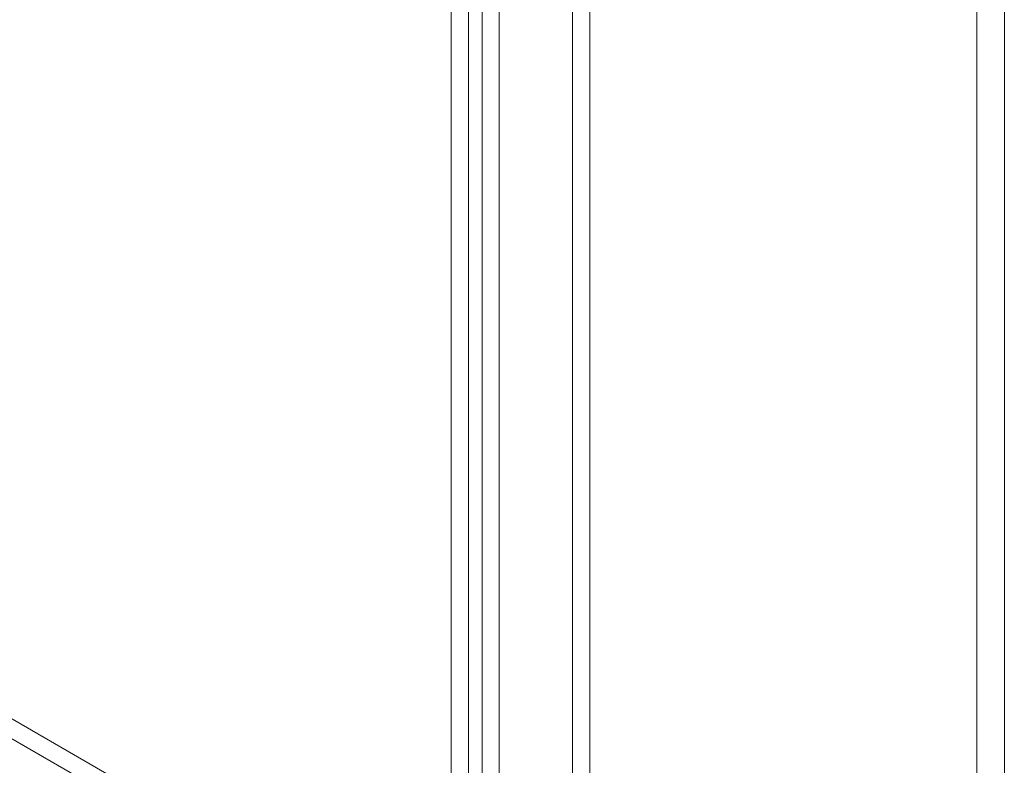
# Model space of a CAD drawing. Units: millimetres. Extents: x 63 to 4403, y 73 to 3178.
# Drawn here: x 3996 to 4117, y 1958 to 2050 of the extents above; entities that cross this region are included whole.
import ezdxf

# ---------------------------------------------------------------- set-up
doc = ezdxf.new("R2010")
doc.units = ezdxf.units.MM
doc.header["$LTSCALE"] = 2

msp = doc.modelspace()

# ---------------------------------------------------------------- linework, layer by layer
at = {"color": 7, "linetype": 'Continuous', "lineweight": 18}
for p, q in [((4114.02, 1851.98), (4114.02, 2505.21)), ((4117.42, 1851.98), (4117.42, 2505.21)), ((4064.1, 1924.19), (4064.1, 2490.64)), ((4066.22, 1922.96), (4066.22, 2489.41)), ((4051.23, 1918.6), (4051.23, 2483.32)), ((4052.93, 2484.19), (4052.93, 1917.74)), ((4049.11, 1917.38), (4049.11, 2482.1)), ((4055.05, 2482.96), (4055.05, 1916.51)), ((3743.17, 2109.34), (4064, 1924.13)), ((3743.17, 2106.89), (4064, 1921.68))]:
    msp.add_line(p, q, dxfattribs=at)

doc.saveas('drawing.dxf')
